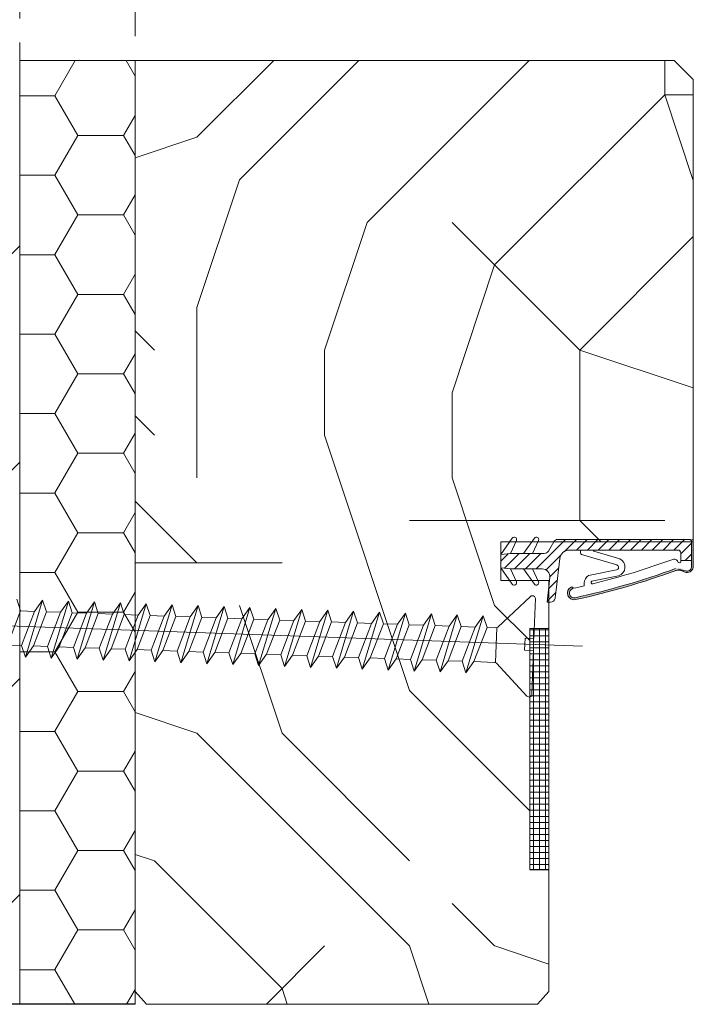
# Model space of a CAD drawing. Units: millimetres. Extents: x 0 to 329, y -11 to 461.
# Drawn here: x 169 to 197, y 26 to 67 of the extents above; entities that cross this region are included whole.
import ezdxf

# ---------------------------------------------------------------- set-up
doc = ezdxf.new("R2010")
doc.units = ezdxf.units.MM
doc.header["$PDMODE"] = 2
doc.header["$PDSIZE"] = 10
for name, color, linetype, lineweight in [('AEL-AM_1', 30, 'Continuous', 30), ('AEL-AM_5', 3, 'Continuous', 20), ('AM_1', 30, 'Continuous', 30), ('AM_2', 6, 'Continuous', 20), ('AM_4', 3, 'Continuous', 20), ('Contour principale', 30, 'Continuous', 15), ('Hachures', 5, 'Continuous', 9)]:
    doc.layers.add(name, color=color, linetype=linetype, lineweight=lineweight)
doc.styles.get("Standard").update_dxf_attribs({"font": 'arial.ttf'})
doc.dimstyles.new('AM_ISO_MALERBA$0', dxfattribs={"dimtxt": 3, "dimasz": 4, "dimexe": 1, "dimexo": 1, "dimgap": 1.5, "dimtad": 1, "dimtoh": 1, "dimtxsty": 'Standard', "dimcen": 0, "dimclrd": 256, "dimclre": 256, "dimclrt": 3, "dimadec": 1, "dimazin": 2, "dimtp": 0.1, "dimtm": 0.1, "dimtfac": 0.71, "dimtmove": 0, "dimatfit": 3, "dimfxl": 1, "dimlwd": -1, "dimlwe": -1, "dimarcsym": 0})

# ---------------------------------------------------------------- blocks, each defined once
blk = doc.blocks.new('*D17')
at = {"layer": 'AEL-AM_5', "linetype": 'Continuous', "transparency": 16777216}
for p, q in [((169.450073499087, 66.8606077882323), (169.450073499087, 71.22125755542265)), ((174.2500670138415, 66.11590551170275), (174.2500670138415, 71.22125755542265)), ((166.450073499087, 70.22125755542265), (163.450073499087, 70.22125755542265)), ((169.450073499087, 70.22125755542265), (174.2500670138415, 70.22125755542265)), ((177.2500670138415, 70.22125755542265), (180.2500670138415, 70.22125755542265))]:
    blk.add_line(p, q, dxfattribs=at)
for points in [[(166.450073499087, 70.72125755542265), (166.450073499087, 69.72125755542265), (169.450073499087, 70.22125755542265)], [(177.2500670138415, 70.72125755542265), (177.2500670138415, 69.72125755542265), (174.2500670138415, 70.22125755542265)]]:
    blk.add_solid(points, dxfattribs=at)
at = {"layer": 'Defpoints', "color": 0, "linetype": 'Continuous', "transparency": 16777216}
for p in [(174.2500670138415, 70.22125755542265), (169.450073499087, 65.8606077882323), (174.2500670138415, 65.11590551170275)]:
    blk.add_point(p, dxfattribs=at)
at = {"layer": 'AEL-AM_5', "color": 3, "linetype": 'Continuous', "transparency": 16777216, "insert": (172.1735713052658, 75.33518718856749), "char_height": 3.5, "attachment_point": 5}
blk.add_mtext('20 maxi', dxfattribs=at)
blk = doc.blocks.new('vis 6x100')
at = {"layer": 'AM_4', "color": 5}
for p, q in [((4.906006990564748, -1.119484946500638), (-101.4351987644654, 25.85511187699705)), ((-51.92696364259245, 10.00157529148964), (-48.92513540589243, 15.41872943931594)), ((-51.40710095228133, 14.81259396233509), (-51.53740594773262, 16.08136011300667)), ((-48.92513540589243, 15.41872943931594), (-49.984291458597, 14.45168294688483)), ((-48.79483040985906, 14.14996328874986), (-48.92513540589243, 15.41872943931594)), ((-53.48007813232107, 11.63125245750416), (-51.40710095228133, 14.81259396233509)), ((-49.984291458597, 14.45168294688483), (-52.05726863744712, 11.27034144227764)), ((-51.40710095228133, 14.81259396233509), (-49.984291458597, 14.45168294688483)), ((-49.31469309957356, 9.338944618013556), (-46.31286486287536, 14.75609876583439)), ((-46.31286486287536, 14.75609876583439), (-47.37202091557992, 13.78905227341056)), ((-46.18255986742406, 13.48733261516281), (-46.31286486287536, 14.75609876583439)), ((-50.86780758988425, 10.96862178392075), (-48.79483040985906, 14.14996328874986)), ((-47.37202091557992, 13.78905227341056), (-49.44499809502304, 10.60771076868514)), ((-48.79483040985906, 14.14996328874804), (-47.37202091557992, 13.78905227341056)), ((-48.2555370474638, 10.30599111033371), (-46.18255986742406, 13.48733261516281)), ((-46.70242255773519, 8.67631394431919), (-43.70059432103517, 14.09346809214367)), ((-46.18255986742406, 13.48733261516281), (-44.75975037373973, 13.12642159971256)), ((-43.70059432103517, 14.09346809214367), (-44.75975037373973, 13.12642159971256)), ((-44.09015201532748, 8.01368327088312), (-41.08832377862564, 13.43083741870032)), ((-43.5702893250018, 12.82470194157759), (-43.70059432103517, 14.09346809214367)), ((-41.08832377862564, 13.43083741870032), (-42.14747983130292, 12.46379092612915)), ((-40.95801878315251, 12.16207126788322), (-41.08832377862564, 13.43083741870032)), ((-44.75975037373973, 13.12642159971256), (-46.83272755258986, 9.945080095105368)), ((-45.64326650502699, 9.64336043674848), (-43.5702893250018, 12.82470194157759)), ((-42.14747983130292, 12.46379092612915), (-44.22045701015486, 9.282449421520141)), ((-43.5702893250018, 12.82470194157759), (-42.14747983130292, 12.46379092612915)), ((-41.47788147286701, 7.351052597150556), (-38.47605323616881, 12.76820674497503)), ((-38.47605323616881, 12.76820674497503), (-39.53520928889884, 11.80116025269308)), ((-38.3457482413105, 11.49944059419067), (-38.47605323616881, 12.76820674497503)), ((-53.48007813232107, 11.63125245750416), (-52.05726144348228, 11.27033961735287)), ((-52.05726863744712, 11.27034144227764), (-51.92696364259245, 10.00157529148964)), ((-43.03099596259563, 8.980729763165073), (-40.95801878315251, 12.16207126788322)), ((-39.53520928889884, 11.80116025269308), (-41.60818646892403, 8.619818747863974)), ((-40.95801878315251, 12.16207126788322), (-39.53520928889884, 11.80116025269308)), ((-40.4187254207809, 8.318099089616226), (-38.3457482413105, 11.49944059419067)), ((-38.86561093105411, 6.688421923607166), (-35.86378269432498, 12.10557607128067)), ((-38.3457482413105, 11.49944059419067), (-36.92293874647476, 11.13852957911149)), ((-35.86378269432498, 12.10557607128067), (-36.92293874647476, 11.13852957911149)), ((-36.25334038861729, 6.025791250029215), (-33.25151215192091, 11.44294539784823)), ((-35.73347769890461, 10.8368099207546), (-35.86378269432498, 12.10557607128067)), ((-33.25151215192091, 11.44294539784823), (-34.31066820460001, 10.47589890527524)), ((-33.12120715706442, 10.17417924705842), (-33.25151215192091, 11.44294539784823)), ((-50.86780758988425, 10.96862178392075), (-51.92696364259245, 10.00157529148964)), ((-50.86780758930399, 10.96862178402444), (-49.44499809502304, 10.60771076868514)), ((-49.44499809502304, 10.60771076868514), (-49.31469309957356, 9.338944618013556)), ((-48.2555370474638, 10.30599111033371), (-49.31469309957356, 9.338944618013556)), ((-48.2555370474638, 10.30599111033371), (-46.83272035862501, 9.945078270182421)), ((-36.92293874647476, 11.13852957911149), (-38.99591592650177, 7.957188074278747)), ((-37.8064548783459, 7.655468416030999), (-35.73347769890461, 10.8368099207546)), ((-34.31066820460001, 10.47589890527524), (-36.38364538407041, 7.294557400700796)), ((-35.73347769890461, 10.8368099207546), (-34.31066820460001, 10.47589890527524)), ((-33.64106984622595, 5.363160576591326), (-30.6392416100789, 10.78031472415023)), ((-30.6392416100789, 10.78031472415023), (-31.69839766220321, 9.813268231837355)), ((-30.50893661463124, 9.511548573480468), (-30.6392416100789, 10.78031472415023)), ((-46.83272755258986, 9.945080095105368), (-46.70242255773519, 8.67631394431919)), ((-45.64326650502699, 9.64336043674848), (-46.70242255773519, 8.67631394431919)), ((-45.64326650502881, 9.643360436743023), (-44.22045701015486, 9.282449421520141)), ((-44.22045701015486, 9.282449421520141), (-44.09015201532748, 8.01368327088312)), ((-35.19418433594183, 6.992837742602205), (-33.12120715706442, 10.17417924705842)), ((-31.69839766220321, 9.813268231837355), (-33.7713748422284, 6.631926727002792)), ((-33.12120715706442, 10.17417924705842), (-31.69839766220321, 9.813268231837355)), ((-32.58191379465461, 6.330207068645905), (-30.50893661463124, 9.511548573480468)), ((-31.02879930437484, 4.70052990289696), (-28.02697106825508, 10.11768405060502)), ((-30.50893661463124, 9.511548573480468), (-29.08612712035392, 9.15063755814299)), ((-28.02697106825508, 10.11768405060502), (-29.08612712035392, 9.15063755814299)), ((-28.41652876192347, 4.037899229168033), (-25.41470052580553, 9.455053376876094)), ((-27.89666607219624, 8.848917899895241), (-28.02697106825508, 10.11768405060502)), ((-25.41470052580553, 9.455053376876094), (-26.47385657794621, 8.48800688470692)), ((-25.28439553038515, 8.18628722635367), (-25.41470052580553, 9.455053376876094)), ((-43.03099596259563, 8.980729763165073), (-44.09015201532748, 8.01368327088312)), ((-43.03099596259563, 8.980729763165073), (-41.60817927433527, 8.619816922902828)), ((-41.60818646892403, 8.619818747863974), (-41.47788147286701, 7.351052597150556)), ((-40.4187254207809, 8.318099089616226), (-41.47788147286701, 7.351052597150556)), ((-40.4187254207809, 8.318099089616226), (-38.99591592650177, 7.957188074278747)), ((-29.08612712035392, 9.15063755814299), (-31.15910429982432, 5.969296053568542)), ((-29.96964325223416, 5.667576395066135), (-27.89666607219624, 8.848917899895241)), ((-26.47385657794621, 8.48800688470692), (-28.54683375798049, 5.306665379875994)), ((-27.89666607219624, 8.848917899895241), (-26.47385657794621, 8.48800688470692)), ((-27.89666607219624, 8.848917899895241), (-26.47385657794621, 8.48800688470692)), ((-27.35737270983009, 5.004945721630065), (-25.28439553038515, 8.18628722635367)), ((-25.80425822009784, 3.375268555621005), (-22.80242998340145, 8.792422703440025)), ((-25.28439553038515, 8.18628722635367), (-23.86158603610602, 7.825376211016192)), ((-22.80242998340145, 8.792422703440025), (-23.86158603610602, 7.825376211016192)), ((-22.67212498794834, 7.523656552768443), (-22.80242998340145, 8.792422703440025)), ((-38.99591592650177, 7.957188074278747), (-38.86561093105411, 6.688421923607166)), ((-37.8064548783459, 7.655468416030999), (-38.86561093105411, 6.688421923607166)), ((-37.8064548783459, 7.655468416030999), (-36.38364538407041, 7.294557400700796)), ((-36.38364538407041, 7.294557400700796), (-36.25334038861729, 6.025791250029215)), ((-23.86158603610602, 7.825376211016192), (-25.93456321554731, 4.644034706292587)), ((-24.74510216798808, 4.342315047939337), (-22.67212498794834, 7.523656552768443)), ((-21.24931549426401, 7.162745537318187), (-23.32229267311413, 3.981404032712817)), ((-23.19198767825947, 2.71263788192482), (-20.19015944155944, 8.129792029749296)), ((-22.67212498794834, 7.523656552768443), (-21.24931549426401, 7.162745537318187)), ((-20.19015944155944, 8.129792029749296), (-21.24931549426401, 7.162745537318187)), ((-20.57971713585539, 2.050007208494208), (-17.57788889912808, 7.467161356165889)), ((-20.05985444552789, 6.861025879183217), (-20.19015944155944, 8.129792029749296)), ((-17.57788889912808, 7.467161356165889), (-18.63704495183265, 6.500114863740237)), ((-17.44758390367497, 6.198395205492488), (-17.57788889912808, 7.467161356165889)), ((-35.19418433594183, 6.992837742602205), (-36.25334038861729, 6.025791250029215)), ((-35.19418433594183, 6.992837742602205), (-33.7713748422284, 6.631926727002792)), ((-33.7713748422284, 6.631926727002792), (-33.64106984622595, 5.363160576591326)), ((-32.58191379465461, 6.330207068645905), (-33.64106984622595, 5.363160576591326)), ((-32.58191379465461, 6.330207068645905), (-31.15910429982432, 5.969296053568542)), ((-22.13283162555308, 3.67968437435411), (-20.05985444552789, 6.861025879183217)), ((-18.63704495183265, 6.500114863740237), (-20.71002213127758, 3.318773359018451)), ((-20.05985444552789, 6.861025879183217), (-18.63704495183265, 6.500114863740237)), ((-19.5205610831199, 3.017053700770703), (-17.44758390367497, 6.198395205492488)), ((-17.9674465940152, 1.387376534798022), (-14.96561835671855, 6.804530682728)), ((-17.44758390367497, 6.198395205492488), (-16.02477440939583, 5.837484190156829)), ((-14.96561835671855, 6.804530682728), (-16.02477440939583, 5.837484190156829)), ((-15.35517605157838, 0.7247458612127957), (-12.3533478148529, 6.141900008895391)), ((-14.83531336183842, 5.53576453180176), (-14.96561835671855, 6.804530682728)), ((-12.3533478148529, 6.141900008895391), (-13.41250386758657, 5.174853516607982)), ((-12.22304281940342, 4.873133858218353), (-12.3533478148529, 6.141900008895391)), ((-31.15910429982432, 5.969296053568542), (-31.02879930437484, 4.70052990289696)), ((-29.96964325223416, 5.667576395066135), (-31.02879930437484, 4.70052990289696)), ((-29.96964325223416, 5.667576395066135), (-28.54683375798049, 5.306665379875994)), ((-29.96964325223416, 5.667576395066135), (-28.54683375798049, 5.306665379875994)), ((-28.54683375798049, 5.306665379875994), (-28.41652876192347, 4.037899229168033)), ((-16.02477440939583, 5.837484190156829), (-18.09775158945195, 2.65614268547688)), ((-16.90829054127971, 2.354423027079974), (-14.83531336183842, 5.53576453180176)), ((-13.41250386758657, 5.174853516607982), (-15.4854810470315, 1.993512011889834)), ((-14.83531336183842, 5.53576453180176), (-13.41250386758657, 5.174853516607982)), ((-14.83531336183842, 5.53576453180176), (-13.41250386758657, 5.174853516607982)), ((-12.74290550914338, 0.06211518763484492), (-9.741077273012706, 5.479269335199206)), ((-9.741077273012706, 5.479269335199206), (-10.80023332514975, 4.512222843028212)), ((-9.610772277588694, 4.210503184669506), (-9.741077273012706, 5.479269335199206)), ((-27.35737270983009, 5.004945721630065), (-28.41652876192347, 4.037899229168033)), ((-27.35737270983009, 5.004945721630065), (-25.93456321554731, 4.644034706292587)), ((-25.93456321554731, 4.644034706292587), (-25.80425822009784, 3.375268555621005)), ((-24.74510216798808, 4.342315047939337), (-25.80425822009784, 3.375268555621005)), ((-24.74510216798808, 4.342315047939337), (-23.32228547914929, 3.981402207788051)), ((-14.29601999945953, 1.691792353532946), (-12.22304281940342, 4.873133858218353)), ((-10.80023332514975, 4.512222843028212), (-12.87321050520586, 1.330881338344625)), ((-12.22304281940342, 4.873133858218353), (-10.80023332514975, 4.512222843028212)), ((-11.68374945703181, 1.029161679951358), (-9.610772277588694, 4.210503184669506)), ((-10.13063496730501, -0.6005154860558832), (-7.128806731187069, 4.816638661652178)), ((-9.610772277588694, 4.210503184669506), (-8.18796278273112, 3.849592169448442)), ((-7.128806731187069, 4.816638661652178), (-8.18796278273112, 3.849592169448442)), ((-7.518364425481195, -1.263146159602911), (-4.516536188766622, 4.154007988065132)), ((-6.998501735159152, 3.547872511091555), (-7.128806731187069, 4.816638661652178)), ((-4.516536188766622, 4.154007988065132), (-5.575692240880016, 3.186961495754076)), ((-4.386231193313506, 2.885241837397189), (-4.516536188766622, 4.154007988065132)), ((0.7110076024564478, 5.080965491591996), (-3.291649439246612, 2.698072318822597)), ((0.1338334174579359, 0.7265379236723675), (1.154438059127642, 4.750039321283111)), ((-23.32229267311413, 3.981404032712817), (-23.19198767825947, 2.71263788192482)), ((-22.13283162555308, 3.67968437435411), (-23.19198767825947, 2.71263788192482)), ((-22.13283162555308, 3.67968437435411), (-20.71002213127758, 3.318773359018451)), ((-20.71002213127758, 3.318773359018451), (-20.57971713585539, 2.050007208494208)), ((-8.18796278273112, 3.849592169448442), (-10.26093996275813, 0.668250664615698)), ((-9.071478915211628, 0.3665310064061487), (-6.998501735159152, 3.547872511091555)), ((-5.575692240880016, 3.186961495754076), (-7.64866942032495, 0.005619991037747241)), ((-6.998501735159152, 3.547872511091555), (-5.575692240880016, 3.186961495754076)), ((-6.998501735159152, 3.547872511091555), (-5.575692240880016, 3.186961495754076)), ((-19.5205610831199, 3.017053700770703), (-20.57971713585539, 2.050007208494208)), ((-19.5205610831199, 3.017053700770703), (-18.09775158945195, 2.65614268547688)), ((-18.09775158945195, 2.65614268547688), (-17.9674465940152, 1.387376534798022)), ((-16.90829054127971, 2.354423027079974), (-17.9674465940152, 1.387376534798022)), ((-16.90829054127971, 2.354423027079974), (-15.4854810470315, 1.993512011889834)), ((-16.90829054127971, 2.354423027079974), (-15.4854810470315, 1.993512011889834)), ((-6.459208372791181, -0.2960996671790781), (-4.386231193313506, 2.885241837397189)), ((-4.386231193313506, 2.885241837397189), (-3.518453244005286, 2.665120576126355)), ((-4.281742944378493, -0.848437321574238), (-3.391613737589068, 2.660694382329893)), ((-3.51616781552184, 2.66342837164666), (-3.515474345631446, 2.664364946193018)), ((-15.4854810470315, 1.993512011889834), (-15.35517605157838, 0.7247458612127957)), ((-14.29601999945953, 1.691792353532946), (-15.35517605157838, 0.7247458612127957)), ((-14.29601999945953, 1.691792353532946), (-12.87321050520586, 1.330881338344625)), ((-12.87321050520586, 1.330881338344625), (-12.74290550914338, 0.06211518763484492)), ((-11.68374945703181, 1.029161679951358), (-12.74290550914338, 0.06211518763484492)), ((-11.68374945703181, 1.029161679951358), (-10.26093276819483, 0.6682488398018904)), ((-10.26093996275813, 0.668250664615698), (-10.13063496730501, -0.6005154860558832)), ((-9.071478915211628, 0.3665310064061487), (-10.13063496730501, -0.6005154860558832)), ((-9.071478915211628, 0.3665310064061487), (-7.64866942032495, 0.005619991037747241)), ((-9.071478915211628, 0.3665310064061487), (-7.64866942032495, 0.005619991037747241)), ((-7.64866942032495, 0.005619991037747241), (-7.518364425481195, -1.263146159602911)), ((-1.064719075995527, -0.2404552360858361), (-0.7618021972029965, 0.9537255831910443)), ((0.1338334174579359, 0.7265379236723675), (-0.7618021972029965, 0.9537255831910443)), ((-6.459208372791181, -0.2960996671790781), (-7.518364425481195, -1.263146159602911)), ((-6.459208372791181, -0.2960996671790781), (-4.401969375887347, -0.817940586950499)), ((-1.835401293597897, -4.957671736094198), (-4.218294466172665, -0.9550146946548921)), ((-1.287848472220503, -4.878119191986116), (-0.1690834619548696, -0.4676428955699521)), ((-0.1690834619548696, -0.4676428955699521), (-1.064719075995527, -0.2404552360858361))]:
    blk.add_line(p, q, dxfattribs=at)
for centre, start, end in [((0.8641857767488546, 4.823664951771207), 345.7665161737039, 120.7665161736736), ((-3.444827614133828, 2.955372858532428), 255.7665161743356, 300.7665161736736), ((-4.475595006933872, -1.108192869582126), 30.76651617413844, 75.76651617433564), ((-1.578100754013576, -4.8044935613907), 210.7665161741384, 345.7665161737039)]:
    blk.add_arc(centre, 0.2994446875891207, start, end, dxfattribs=at)
blk = doc.blocks.new("e'r-g")
at = {"layer": 'AM_2', "ltscale": 0.5}
h = blk.add_hatch(dxfattribs=at)
h.set_pattern_fill('ANSI31', color=5, scale=1.500146978720555, angle=-1.869025004468155e-11, style=0)
h.set_pattern_definition([(44.99999999998129, (-12407.40683640975, -13998.31084570008), (-3.367926022038566, 3.367926022040763), [])])
h.paths.add_polyline_path([(44281.7792094289, 70523.73431826278, 0.2679491924311144), (44279.18087864296, 70522.23417128403), (44275.8896596475, 70516.53361276482, -0.2679491924311145), (44273.29132886157, 70515.03346578607), (44265.96394400069, 70515.03346578595), (44260.4422452875, 70515.03346578586), (44252.16259179647, 70515.03346578573), (44246.22072739412, 70514.43340699415), (44246.22072739419, 70510.23299545373), (44246.22072739426, 70506.0325839133), (44252.16259179663, 70505.43252512191), (44260.44224528767, 70505.43252512206), (44265.96394400085, 70505.43252512215), (44272.02325542826, 70505.43252512223, -0.4482212569227689), (44276.79218341107, 70500.08265393223), (44275.02354938602, 70484.73049681593), (44277.18127904562, 70484.73049681599, 0.3577733297870097), (44280.1238559444, 70487.14512446441, 0.02044429239566743), (44280.16185903479, 70487.38741523711), (44280.74737294824, 70492.46981298919), (44282.97657803969, 70511.81983471426, -0.3810044497273002), (44288.93773801803, 70517.13367155653), (44292.32365749327, 70517.13367155658), (44295.96201113671, 70517.13367155664), (44303.37948906088, 70517.13367155676), (44356.63154502792, 70517.13367155763, -0.414213562372726), (44358.43172140241, 70515.3334951832), (44358.43172140248, 70510.6756967361), (44365.03236810887, 70510.67569673619), (44365.03236810865, 70522.5364329667, 0.4136683627505638), (44363.83448488728, 70523.73654846971), (44358.43172140226, 70523.74660727436), (44358.43172140226, 70523.73431826403)])
h = blk.add_hatch(color=5, dxfattribs=at)
edge = h.paths.add_edge_path()
edge.add_arc((44357.05282252817, 70500.08302501682), 4.633620996105993, 78.68832987730968, 109.07249176743721, ccw=False)
edge.add_line((44357.96168816728, 70504.62663666237), (44360.78245888671, 70503.51215170366))
edge.add_arc((44362.32930458216, 70507.21356063364), 4.01162805759252, 247.3195954687193, 346.647296219487)
edge.add_line((44366.23248569192, 70506.28709590314), (44366.23248569162, 70523.13648967826))
edge.add_arc((44365.63242690012, 70523.13648967826), 0.6000587914968492, 0, 180)
edge.add_line((44365.03236810863, 70523.13648967826), (44365.07578169306, 70506.47712618596))
edge.add_arc((44362.32694279692, 70507.26690107463), 2.860045393291844, 247.3047348520558, 343.96999703905396, ccw=False)
edge.add_line((44361.22345204453, 70504.62830906163), (44358.40268132508, 70505.74279402033))
edge.add_arc((44357.05842886318, 70499.38988453241), 6.493571716938852, 78.05264812689926, 107.3045090014269)
edge.add_arc((44191.18128064207, 70953.81464975404), 477.2671370291295, 282.27075427837474, 290.09081613605775, ccw=False)
edge.add_arc((44291.97683081008, 70490.38256656619), 3.000293957438475, 102.29343171855311, 282.2934317184173, ccw=False)
edge.add_line((44291.33801308656, 70493.31406375144), (44291.30076967826, 70493.48497157473))
edge.add_arc((44290.42132052271, 70493.29332625768), 0.9000881872052028, 12.29343171811909, 118.1200518521205)
edge.add_arc((44291.97683081018, 70490.38256656623), 4.200411540430764, 118.1200518519496, 282.2934317172299)
edge.add_arc((44190.40481277138, 70956.49061902237), 481.2471507735279, 282.2934317185656, 290.0681386959794)
at = {"layer": 'AM_2', "color": 5, "ltscale": 0.5}
for p, q in [((44253.33578842274, 70524.59476722039), (44246.22072739412, 70514.43340699415)), ((44267.13714062697, 70524.59476722061), (44260.4422452875, 70515.03346578588)), ((44358.43172140226, 70523.73431826403), (44281.7792094289, 70523.73431826278)), ((44358.43172140226, 70523.74660727436), (44363.83448488728, 70523.73654846971)), ((44255.92423177565, 70523.10032875388), (44252.16259179647, 70515.03346578573)), ((44269.72558397987, 70523.10032875408), (44265.96394400069, 70515.03346578596)), ((44279.18087864296, 70522.23417128403), (44275.8896596475, 70516.53361276485)), ((44252.16259179647, 70515.03346578573), (44246.22072739412, 70514.43340699415)), ((44246.22072739419, 70510.23299545373), (44246.22072739412, 70514.43340699415)), ((44246.22072739419, 70510.23299545373), (44246.22072739412, 70514.43340699415)), ((44260.4422452875, 70515.03346578588), (44252.16259179647, 70515.03346578573)), ((44265.96394400069, 70515.03346578596), (44260.4422452875, 70515.03346578588)), ((44265.96394400069, 70515.03346578596), (44273.29132886157, 70515.03346578607)), ((44280.74737294824, 70492.46981298919), (44282.97657803969, 70511.81983471428)), ((44292.32365749327, 70517.13367155658), (44288.93773801803, 70517.13367155653)), ((44295.96201113671, 70517.13367155664), (44292.32365749327, 70517.13367155658)), ((44303.37948906088, 70517.13367155676), (44295.96201113671, 70517.13367155664)), ((44295.96201113671, 70517.13367155664), (44295.96201113673, 70515.3912658365)), ((44318.51600201813, 70507.86958029805), (44296.50323638065, 70514.38819899005)), ((44356.63154502792, 70517.13367155763), (44303.37948906088, 70517.13367155676)), ((44320.45658675077, 70511.67563072906), (44304.16534154303, 70516.49994118947)), ((44358.43172140248, 70510.6756967361), (44358.43172140241, 70515.33349518321)), ((44253.33578842322, 70495.8712236873), (44246.22072739426, 70506.03258391331)), ((44252.16259179663, 70505.43252512193), (44246.22072739426, 70506.03258391331)), ((44255.92423177607, 70497.36566215391), (44252.16259179663, 70505.43252512193)), ((44260.44224528767, 70505.43252512206), (44252.16259179663, 70505.43252512193)), ((44267.13714062744, 70495.87122368751), (44260.44224528767, 70505.43252512206)), ((44265.96394400085, 70505.43252512215), (44260.44224528767, 70505.43252512206)), ((44269.72558398029, 70497.36566215414), (44265.96394400085, 70505.43252512215)), ((44265.96394400085, 70505.43252512215), (44272.02325542826, 70505.43252512225)), ((44358.43172140248, 70510.6756967361), (44365.03236810887, 70510.6756967362)), ((44358.43172140248, 70510.6756967361), (44358.4317214025, 70510.07563794461)), ((44275.02354938602, 70484.73049681594), (44276.79218341107, 70500.08265393223)), ((44318.29512185463, 70504.76759249673), (44300.8735044779, 70501.20499008828)), ((44319.59149137409, 70501.0830726668), (44302.90616435659, 70497.77643050028)), ((44291.30076967827, 70493.48497157471), (44291.33801308656, 70493.31406375146)), ((44298.2374775066, 70496.66880013619), (44298.23294120007, 70494.87050789411)), ((44280.16185903479, 70487.38741523711), (44280.74737294824, 70492.46981298919)), ((44277.18127904562, 70484.73049681599), (44275.02354938602, 70484.73049681594))]:
    blk.add_line(p, q, dxfattribs=at)
at = {"layer": 'AM_2', "color": 5}
for p, q in [((44358.43172140226, 70523.74660727436), (44358.43172140226, 70523.73431826403)), ((44365.03236810864, 70523.13648967825), (44365.03236810865, 70522.53643296672)), ((44365.07578169306, 70506.47712618596), (44365.03236810865, 70522.53643296672)), ((44366.23248569191, 70506.28709590314), (44366.23248569162, 70523.13648967826)), ((44358.02431219577, 70504.61925290708), (44360.94095896337, 70503.47030179507)), ((44358.45885692062, 70504.92967339924), (44361.38018954358, 70504.11441891083))]:
    blk.add_line(p, q, dxfattribs=at)
at = {"layer": 'AM_2', "color": 5, "ltscale": 0.5}
blk.add_lwpolyline([(44279.18087864296, 70522.23417128403), (44246.22072739399, 70522.23417128349), (44246.22072739439, 70498.23181962396), (44276.2236669688, 70498.23181962445)], dxfattribs=at)
for centre, radius, start, end in [((44254.56463688712, 70523.73431826236), 1.500146978720555, 335.0000000007195, 145.0000000011333), ((44268.36598909134, 70523.73431826256), 1.500146978720555, 335.0000000007195, 145.0000000011333), ((44281.77920942895, 70520.73402430535), 3.00029395744111, 90.00000000068661, 150.0000000009329), ((44363.83225052567, 70522.5364329667), 1.200117582976444, 6.866058459452275e-10, 89.89332748128062), ((44273.29132886152, 70518.03375974353), 3.00029395744111, 270.0000000006866, 330.000000000933), ((44288.93773801812, 70511.13308364166), 6.00058791488222, 90.00000000068661, 173.4282529256156), ((44297.16212871972, 70515.39126583653), 1.200117582976444, 180.0000000006866, 236.6999770533975), ((44190.40481276997, 70956.49061902656), 474.0464452800958, 283.8065503931305, 290.1066394136309), ((44304.26544121968, 70516.82184554418), 0.3371088234548012, 112.3314880494519, 252.7263474925252), ((44317.93368044245, 70506.55007151527), 5.712828852181701, 286.8693851182574, 63.79263437478604), ((44354.33212253976, 70509.17362337564), 2.367235485750848, 20.40070436520754, 114.0589952929766), ((44356.63154502796, 70515.33349518316), 1.800176374464666, 6.866058459452275e-10, 90.00000000068661), ((44272.02325542834, 70500.63205479033), 4.800470331905776, 353.4282529256156, 90.00000000068661), ((44190.40481277137, 70956.4906190224), 480.0470331905657, 282.2934317186206, 290.0681386958136), ((44318.06817137064, 70506.3426106322), 1.591285219334938, 278.1995332690837, 73.654608172777), ((44357.48673211235, 70510.1490493418), 0.9478364794046056, 189.1207285806105, 355.557904773578), ((44190.40481277135, 70956.4906190224), 481.2471507735691, 282.2934317186206, 290.0681386958136), ((44303.48129061525, 70496.65557228416), 5.243829792687582, 119.8219021792102, 179.8554680593294), ((44254.56463688756, 70496.73167264537), 1.500146978720555, 215.0000000007792, 25.00000000081529), ((44268.36598909178, 70496.7316726456), 1.500146978720555, 215.0000000007792, 25.00000000081529), ((44291.97683081006, 70490.3825665662), 4.200411540417552, 118.1200518506146, 282.2934317186206), ((44291.97683081006, 70490.3825665662), 3.00029395744111, 102.2934317186206, 282.2934317186206), ((44290.42132052272, 70493.29332625767), 0.9000881872323329, 12.29343171830405, 118.1200518506146), ((44190.40481277138, 70956.49061902241), 474.0464452757052, 282.2934317186206, 283.1477664620911), ((44303.26257396422, 70496.97502637921), 0.8770840174633007, 113.9762187254329, 287.9844255728369), ((44277.18127904557, 70487.73079077342), 3.00029395744111, 270.0000000006866, 348.7434188807626), ((44277.18127904557, 70487.73079077342), 3.00029395744111, 348.7434188807626, 353.4282529256156)]:
    blk.add_arc(centre, radius, start, end, dxfattribs=at)
at = {"layer": 'AM_2', "color": 5}
for centre, radius, start, end in [((44365.63242690012, 70523.13648967826), 0.600058791488222, 90.00000000068661, 180.0000000006866), ((44365.63242690012, 70523.13648967826), 0.600058791488222, 6.866058459452275e-10, 90.00000000068661), ((44362.38132861319, 70507.1431075399), 3.945144708057829, 248.5863048534419, 347.4683716838515), ((44362.19858426924, 70506.90589479433), 2.908970184645145, 253.6601103927562, 351.5239880834164), ((44357.78221362235, 70498.47145170212), 6.493571716876347, 84.01880644922646, 113.2706673236766), ((44357.06762936934, 70500.01009365049), 4.707397485140191, 78.27411492901531, 108.9527573382415)]:
    blk.add_arc(centre, radius, start, end, dxfattribs=at)

msp = doc.modelspace()

# ---------------------------------------------------------------- hatches: boundary and pattern name
at = {"layer": 'Hachures'}
h = msp.add_hatch(dxfattribs=at)
h.set_pattern_fill('ANSI31', color=256, scale=2, angle=-9.688590263677505e-07)
h.set_pattern_definition([(44.99999903114097, (-20161.73427562477, 3227.551501173639), (-4.490127984607496, 4.490128136461654), [])])
h.paths.add_polyline_path([(169.4500655445336, 25.91060054271111), (169.4500655436077, 65.86064885757332), (135.243709291959, 65.86064885483847), (135.2437092861182, 25.91060053996716)])
h.paths.add_polyline_path([(136.4277280817441, 52.76477251332108), (136.4277281820232, 58.69527379759893), (166.3200278047934, 58.69527329212679), (166.0573156788378, 54.45332460696591), (159.1622127194441, 53.20955757581942), (159.1622126304446, 47.94622586439527), (143.5855429928397, 47.94622612779358), (143.5855430743213, 52.76477239228416)], flags=16)
h = msp.add_hatch(dxfattribs=at)
h.set_pattern_fill('HONEY', color=256, scale=0.6, angle=-5.967813522012301e-07)
h.set_pattern_definition([(359.9999983457982, (-10183.71608576989, -6411.736726756512), (2.857500047631181, 1.649777917500352), [1.904999999999985, -3.809999999999971]), (119.9999983457982, (-10183.71608576989, -6411.736726756512), (-2.857499610973483, 1.649778673813669), [1.904999999999997, -3.809999999999994]), (59.99999834579821, (-10183.71608576989, -6411.736726756512), (4.366576965809641e-07, 3.299556591314021), [-3.809999999999951, 1.904999999999975])])
h.paths.add_polyline_path([(174.2500663601986, 65.1159054740051), (169.4500655496686, 65.11590554938311), (169.4500655792963, 25.91079429386718), (174.2500675129832, 25.91079421848826)])
h = msp.add_hatch(dxfattribs=at)
h.set_pattern_fill('352', color=256, scale=50, angle=44.99999903114097)
h.set_pattern_definition([(45, (3289.820596055071, 8474.687093253677), (-1.588420557195255e-15, 70.71067811865473), [14.99999999999998, -34.99999999999994]), (45, (3288.052829102102, 8476.454860206646), (-1.588420557195255e-15, 70.71067811865473), [14.99999999999998, -34.99999999999994]), (45, (3286.285062149136, 8481.758161065543), (-1.588420557195255e-15, 70.71067811865473), [9.999999999999984, -39.99999999999994]), (45, (3284.517295196174, 8487.061461924444), (-1.588420557195255e-15, 70.71067811865473), [7.499999999999992, -42.49999999999994]), (45, (3280.981761290239, 8490.596995830376), (-1.588420557195255e-15, 70.71067811865473), [4.999999999999992, -44.99999999999994]), (45, (3268.607392619471, 8485.293694971479), (-1.588420557195255e-15, 70.71067811865473), [2.499999999999996, -12.49999999999998, 2.499999999999996, -32.49999999999994]), (45, (3272.142926525406, 8492.364762783345), (-1.588420557195255e-15, 70.71067811865473), [2.499999999999996, -19.99999999999997, 7.499999999999992, -19.99999999999997]), (45, (3277.446227384311, 8501.203597548174), (-1.588420557195255e-15, 70.71067811865473), [2.499999999999996, -2.499999999999996, 2.499999999999996, -42.49999999999994]), (45, (3273.910693478372, 8501.203597548174), (-1.588420557195255e-15, 70.71067811865473), [2.499999999999996, -47.49999999999994]), (45, (3268.607392619479, 8502.97136450114), (-1.588420557195255e-15, 70.71067811865473), [7.499999999999992, -42.49999999999994]), (45, (3265.071858713543, 8506.506898407075), (-1.588420557195255e-15, 70.71067811865473), [9.999999999999984, -39.99999999999994]), (45, (3259.768557854642, 8508.27466536004), (-1.588420557195255e-15, 70.71067811865473), [12.49999999999998, -14.99999999999998, 2.499999999999996, -19.99999999999997]), (135, (3266.839625666506, 8472.919326300711), (-70.71067811865471, 5.51700658864751e-15), [2.499999999999999, -4.999999999999997, 12.49999999999999, -29.99999999999999]), (135, (3265.071858713543, 8478.222627159612), (-70.71067811865471, 5.51700658864751e-15), [2.499999999999999, -2.499999999999999, 7.499999999999997, -37.49999999999998]), (135, (3252.697490042779, 8494.132529736307), (-70.71067811865471, 5.51700658864751e-15), [4.999999999999997, -44.99999999999998]), (135, (3268.607392619471, 8481.758161065543), (-70.71067811865471, 5.51700658864751e-15), [9.999999999999995, -14.99999999999999, 2.499999999999999, -22.49999999999999]), (135, (3250.929723089814, 8502.97136450114), (-70.71067811865471, 5.51700658864751e-15), [2.499999999999999, -47.49999999999998]), (135, (3270.375159572441, 8487.061461924444), (-70.71067811865471, 5.51700658864751e-15), [7.499999999999997, -42.49999999999998]), (135, (3272.142926525406, 8492.364762783345), (-70.71067811865471, 5.51700658864751e-15), [4.999999999999997, -44.99999999999998]), (135, (3275.678460431345, 8495.900296689277), (-70.71067811865471, 5.51700658864751e-15), [2.499999999999999, -7.499999999999997, 7.499999999999997, -32.49999999999998]), (135, (3275.678460431342, 8499.435830595208), (-70.71067811865471, 5.51700658864751e-15), [2.499999999999999, -47.49999999999998]), (135, (3284.51729519617, 8494.132529736307), (-70.71067811865471, 5.51700658864751e-15), [6.999999999999998, -42.99999999999998]), (135, (3293.356129961003, 8488.82922887741), (-70.71067811865471, 5.51700658864751e-15), [4.999999999999997, -44.99999999999998]), (135, (3282.749528243208, 8506.506898407075), (-70.71067811865471, 5.51700658864751e-15), [2.499999999999999, -47.49999999999998]), (135, (3288.052829102102, 8508.27466536004), (-70.71067811865471, 5.51700658864751e-15), [7.499999999999997, -42.49999999999998]), (135, (3291.588363008041, 8511.810199265972), (-70.71067811865471, 5.51700658864751e-15), [7.499999999999997, -42.49999999999998]), (90, (3300.427197772873, 8492.364762783342), (-35.35533906, 35.35533906), [3.5355, -3.5355, 3.5355, -60.10417810000001]), (90, (3284.51729519617, 8494.132529736307), (-35.35533906, 35.35533906), [7.071000000000001, -63.6396781]), (90, (3252.697490042776, 8497.668063642242), (-35.35533906, 35.35533906), [7.071000000000001, -63.6396781]), (90, (3268.607392619475, 8495.900296689277), (-35.35533906, 35.35533906), [7.071000000000001, -63.6396781]), (90, (3277.446227384307, 8490.596995830376), (-35.35533906, 35.35533906), [7.071000000000001, -63.6396781]), (90, (3295.123896913972, 8494.132529736311), (-35.35533906, 35.35533906), [7.071000000000001, -63.6396781]), (90, (3289.820596055071, 8492.364762783342), (-35.35533906, 35.35533906), [10.6066, -60.1040781]), (90, (3263.304091760578, 8497.668063642242), (-35.35533906, 35.35533906), [3.5355, -67.1751781]), (90, (3258.000790901677, 8499.435830595208), (-35.35533906, 35.35533906), [3.5355, -67.1751781]), (90, (3272.142926525406, 8513.577966218942), (-35.35533906, 35.35533906), [3.5355, -67.1751781]), (90, (3275.678460431342, 8481.758161065543), (-35.35533906, 35.35533906), [3.5355, -67.1751781]), (90, (3282.749528243208, 8513.577966218938), (-35.35533906, 35.35533906), [3.5355, -67.1751781]), (90, (3273.910693478372, 8497.668063642242), (-35.35533906, 35.35533906), [3.5355, -67.1751781]), (90, (3273.910693478379, 8504.73913145411), (-35.35533906, 35.35533906), [3.5355, -67.1751781]), (180, (3279.213994337277, 8495.900296689277), (-35.35533906, -35.35533906), [3.5355, -3.5355, 10.6066, -53.0330781]), (180, (3284.517295196174, 8501.203597548174), (-35.35533906, -35.35533906), [3.5355, -67.1751781]), (180, (3296.891663866934, 8488.82922887741), (-35.35533906, -35.35533906), [3.5355, -67.1751781]), (180, (3280.981761290239, 8490.596995830376), (-35.35533906, -35.35533906), [3.5355, -67.1751781]), (180, (3279.213994337273, 8502.97136450114), (-35.35533906, -35.35533906), [3.5355, -67.1751781]), (180, (3279.213994337273, 8485.293694971479), (-35.35533906, -35.35533906), [3.5355, -67.1751781]), (180, (3293.356129960999, 8499.435830595208), (-35.35533906, -35.35533906), [3.5355, -67.1751781]), (180, (3279.213994337273, 8464.080491535882), (-35.35533906, -35.35533906), [3.5355, -67.1751781]), (180, (3279.213994337273, 8467.616025441814), (-35.35533906, -35.35533906), [7.071000000000001, -63.6396781]), (180, (3279.213994337269, 8471.151559347745), (-35.35533906, -35.35533906), [7.071000000000001, -63.6396781]), (180, (3282.749528243208, 8474.68709325368), (-35.35533906, -35.35533906), [7.071000000000001, -63.6396781]), (180, (3280.981761290243, 8479.990394112578), (-35.35533906, -35.35533906), [7.071000000000001, -63.6396781]), (180, (3280.981761290239, 8508.27466536004), (-35.35533906, -35.35533906), [7.071000000000001, -63.6396781]), (180, (3305.73049863177, 8497.668063642242), (-35.35533906, -35.35533906), [7.071000000000001, -63.6396781]), (180, (3279.213994337277, 8527.720101842671), (-35.35533906, -35.35533906), [7.071000000000001, -63.6396781]), (180, (3282.749528243208, 8524.184567936736), (-35.35533906, -35.35533906), [7.071000000000001, -63.6396781]), (180, (3280.981761290243, 8518.881267077839), (-35.35533906, -35.35533906), [7.071000000000001, -63.6396781]), (180, (3256.233023948711, 8494.132529736307), (-35.35533906, -35.35533906), [10.6066, -60.1040781]), (180, (3282.749528243208, 8513.577966218938), (-35.35533906, -35.35533906), [10.6066, -60.1040781]), (71.5650512, (3252.697490042783, 8504.739131454106), (35.35533904518627, 35.35533907347511), [5.589999999999996, -106.2133988499999]), (71.5650512, (3270.375159572441, 8487.061461924444), (35.35533904518627, 35.35533907347511), [5.589999999999996, -106.2133988499999]), (71.5650512, (3263.304091760578, 8501.203597548174), (35.35533904518627, 35.35533907347511), [5.589999999999996, -106.2133988499999]), (71.5650512, (3298.659430819907, 8487.061461924444), (35.35533904518627, 35.35533907347511), [5.589999999999996, -106.2133988499999]), (71.5650512, (3293.356129961003, 8488.82922887741), (35.35533904518627, 35.35533907347511), [5.589999999999996, -106.2133988499999]), (71.5650512, (3275.678460431342, 8485.293694971479), (35.35533904518627, 35.35533907347511), [5.589999999999996, -106.2133988499999]), (71.5650512, (3258.000790901677, 8502.97136450114), (35.35533904518627, 35.35533907347511), [5.589999999999996, -106.2133988499999]), (71.5650512, (3279.213994337273, 8502.97136450114), (35.35533904518627, 35.35533907347511), [11.17999999999999, -100.6233988499999]), (108.4349488199999, (3273.910693478376, 8508.27466536004), (-35.35533905752762, 35.35533906113376), [5.589999999999995, -106.2133988499999]), (108.4349488199999, (3289.820596055075, 8502.97136450114), (-35.35533905752762, 35.35533906113376), [5.589999999999995, -106.2133988499999]), (108.4349488199999, (3265.071858713543, 8492.364762783342), (-35.35533905752762, 35.35533906113376), [5.589999999999995, -106.2133988499999]), (108.4349488199999, (3256.233023948715, 8487.06146192444), (-35.35533905752762, 35.35533906113376), [5.589999999999995, -106.2133988499999]), (108.4349488199999, (3284.517295196174, 8501.203597548174), (-35.35533905752762, 35.35533906113376), [5.589999999999995, -106.2133988499999]), (108.4349488199999, (3280.981761290243, 8497.668063642242), (-35.35533905752762, 35.35533906113376), [5.589999999999995, -106.2133988499999]), (108.4349488199999, (3261.536324807612, 8488.82922887741), (-35.35533905752762, 35.35533906113376), [11.17999999999999, -100.6233988499999]), (108.4349488199999, (3300.427197772869, 8502.97136450114), (-35.35533905752762, 35.35533906113376), [11.17999999999999, -100.6233988499999]), (108.4349488199999, (3295.123896913969, 8501.203597548174), (-35.35533905752762, 35.35533906113376), [11.17999999999999, -100.6233988499999]), (161.5650512, (3272.14292652541, 8467.616025441814), (-35.35533907347512, 35.35533904518626), [5.589999999999995, -106.2133988499999]), (161.5650512, (3252.697490042783, 8487.061461924444), (-35.35533907347512, 35.35533904518626), [5.589999999999995, -106.2133988499999]), (161.5650512, (3284.517295196174, 8469.38379239478), (-35.35533907347512, 35.35533904518626), [5.589999999999995, -106.2133988499999]), (161.5650512, (3249.161956136844, 8497.668063642242), (-35.35533907347512, 35.35533904518626), [5.589999999999995, -106.2133988499999]), (161.5650512, (3273.910693478372, 8479.990394112578), (-35.35533907347512, 35.35533904518626), [5.589999999999995, -106.2133988499999]), (161.5650512, (3277.446227384307, 8490.596995830376), (-35.35533907347512, 35.35533904518626), [5.589999999999995, -106.2133988499999]), (161.5650512, (3273.910693478372, 8501.203597548174), (-35.35533907347512, 35.35533904518626), [5.589999999999995, -106.2133988499999]), (161.5650512, (3272.142926525406, 8471.151559347749), (-35.35533338928103, 35.35535609776856), [5.589999999999995, -106.2133988499999]), (161.5650512, (3275.678460431342, 8485.293694971479), (-35.35533907347512, 35.35533904518626), [5.589999999999995, -106.2133988499999]), (161.5650512, (3289.820596055071, 8492.364762783342), (-35.35533907347512, 35.35533904518626), [5.589999999999995, -106.2133988499999]), (161.5650512, (3289.820596055068, 8499.435830595208), (-35.35533907347512, 35.35533904518626), [5.589999999999995, -106.2133988499999]), (161.5650512, (3286.285062149136, 8517.113500124873), (-35.35533907347512, 35.35533904518626), [5.589999999999995, -106.2133988499999]), (161.5650512, (3249.161956136844, 8501.203597548174), (-35.35533907347512, 35.35533904518626), [5.589999999999995, -106.2133988499999]), (161.5650512, (3245.626422230909, 8494.132529736311), (-35.35533907347512, 35.35533904518626), [11.17999999999999, -100.6233988499999]), (161.5650512, (3275.678460431338, 8474.687093253677), (-35.35533907347512, 35.35533904518626), [11.17999999999999, -100.6233988499999]), (198.43494882, (3275.678460431342, 8464.080491535879), (-35.35533906113378, -35.35533905752761), [5.589999999999998, -106.21339885]), (198.43494882, (3307.498265584736, 8492.364762783342), (-35.35533906113378, -35.35533905752761), [5.589999999999998, -106.21339885]), (198.43494882, (3288.052829102102, 8508.27466536004), (-35.35533906113378, -35.35533905752761), [5.589999999999998, -106.21339885]), (198.43494882, (3286.285062149136, 8481.758161065543), (-35.35533906113378, -35.35533905752761), [5.589999999999998, -106.21339885]), (198.43494882, (3288.052829102102, 8476.454860206646), (-35.35533906113378, -35.35533905752761), [5.589999999999998, -106.21339885]), (198.43494882, (3284.517295196174, 8487.061461924444), (-35.35533906113378, -35.35533905752761), [5.589999999999998, -106.21339885]), (198.43494882, (3273.910693478372, 8518.881267077839), (-35.35533906113378, -35.35533905752761), [5.589999999999998, -106.21339885]), (198.43494882, (3275.678460431338, 8524.184567936736), (-35.35533906113378, -35.35533905752761), [11.18, -100.62339885])])
h.paths.add_polyline_path([(197.4500624927005, 64.3159056977529), (196.6500626786728, 65.1159055117796), (174.2500678859305, 65.11590551170208), (174.2500678859287, 26.44063024869919), (174.7274310799094, 25.91591462447741), (190.9727006935227, 25.91591462447877), (191.4500638874997, 26.44063024869319), (191.4500638874997, 31.5159133226639), (190.6500640734739, 31.51591332266389), (190.6500640734776, 41.51591099799589), (191.4500638874997, 41.51591099799589), (191.4500638874997, 43.51591053306265), (189.4500643524334, 43.51591053306265), (189.4500643524352, 45.11591016111561), (197.4500624926932, 45.11653728984265)])
h = msp.add_hatch(dxfattribs=at)
h.set_pattern_fill('NET', color=1, scale=1.999999535066415, angle=1.311200483567934e-15)
h.set_pattern_definition([(2.464485815705402e-21, (219.5627108972221, 47.71675730489278), (-1.654361225106055e-24, 0.2499999418833019), []), (90, (219.5627108972221, 47.71675730489278), (-0.2499999418833019, 1.530807986705031e-17), [])])
h.paths.add_polyline_path([(190.6500710776927, 31.51591383578852), (191.4500708917203, 31.51591383578852), (191.4500638875088, 41.51591099799589), (190.6500640734721, 41.51591099799589)])

# ---------------------------------------------------------------- linework, layer by layer
at = {"layer": 'AM_1', "color": 1}
msp.add_lwpolyline([(190.6500640734739, 31.51591332266389), (191.4500638875015, 31.51591332266389)], dxfattribs=at)
at = {"layer": 'AM_1'}
for points in [[(174.2500678859342, 26.4406302486932), (174.7274310799094, 25.91591462447741)], [(191.4500638874997, 26.4406302486932), (190.9727006935227, 25.91591462447877)], [(174.2500678863034, 25.91060050885972), (135.2437092824148, 25.91060054191348)]]:
    msp.add_lwpolyline(points, dxfattribs=at)
at = {"layer": 'Contour principale'}
for p, q in [((169.4500655437496, 65.8606488566038), (169.4500655445336, 25.91060054271111)), ((169.4500655437641, 65.11590551168547), (196.6500626786728, 65.1159055117796)), ((174.2500678859287, 26.4406302486932), (174.2500678859305, 65.11590551178006)), ((197.4500624927005, 64.3159056977529), (196.6500626786728, 65.1159055117796)), ((197.4500624926932, 45.11653728984265), (197.4500624927005, 64.3159056977529)), ((197.4500624926932, 45.11653728984265), (197.4500624927005, 64.3159056977529)), ((174.2500656368502, 57.9159141844666), (174.2500678863034, 25.91060050885972)), ((189.4500643524352, 45.11591016111561), (197.4500624926932, 45.11653728984265)), ((189.4500643524334, 43.51591053306265), (189.4500643524352, 45.11591016111561)), ((191.4500638874997, 43.51591053306265), (189.4500643524334, 43.51591053306265)), ((191.4500638874997, 26.4406302486932), (191.4500638874997, 43.51591053306265)), ((174.249373851877, 42.53606010257954), (174.2493762168397, 32.70802883387387)), ((190.6500640734776, 41.51591099799589), (191.4500638875033, 41.51591099799589)), ((190.6500640734739, 31.51591332266389), (190.6500640734776, 41.51591099799589)), ((191.4500638875015, 31.51591332266389), (191.4500638875033, 41.51591099799589)), ((174.7274310799094, 25.91591462447741), (190.9727006935227, 25.91591462447877))]:
    msp.add_line(p, q, dxfattribs=at)

# ---------------------------------------------------------------- block references
at = {"layer": 'AEL-AM_1', "xscale": 0.06666665116888047, "yscale": 0.06666665116888047, "zscale": 0.06666665116888047}
msp.add_blockref("e'r-g", (-2760.297298427829, -4656.365274985945), dxfattribs=at)
at = {"layer": 'AM_1', "xscale": 0.4, "yscale": 0.4, "zscale": 0.4, "rotation": 12.20019135437188}
msp.add_blockref('vis 6x100', (190.8344366093643, 40.80439716141973), dxfattribs=at)

# ---------------------------------------------------------------- dimensions: what is measured, and where the dimension line sits
at = {"layer": 'AEL-AM_5', "linetype": 'Continuous'}
dim = msp.add_linear_dim(base=(174.2500670138415, 70.22125755542265), p1=(169.450073499087, 65.8606077882323), p2=(174.2500670138415, 65.11590551170275), text='20 maxi', dimstyle='AM_ISO_MALERBA$0', override={"dimtxt": 3.5, "dimasz": 3, "dimtoh": 0, "dimdec": 0, "dimlfac": 2.5, "dimtmove": 2}, dxfattribs=at)
dim.commit()
dim.dimension.update_dxf_attribs({"geometry": '*D17', "text_midpoint": (172.1735713052658, 75.33518718856749), "dimtype": 160})

doc.saveas('drawing.dxf')
